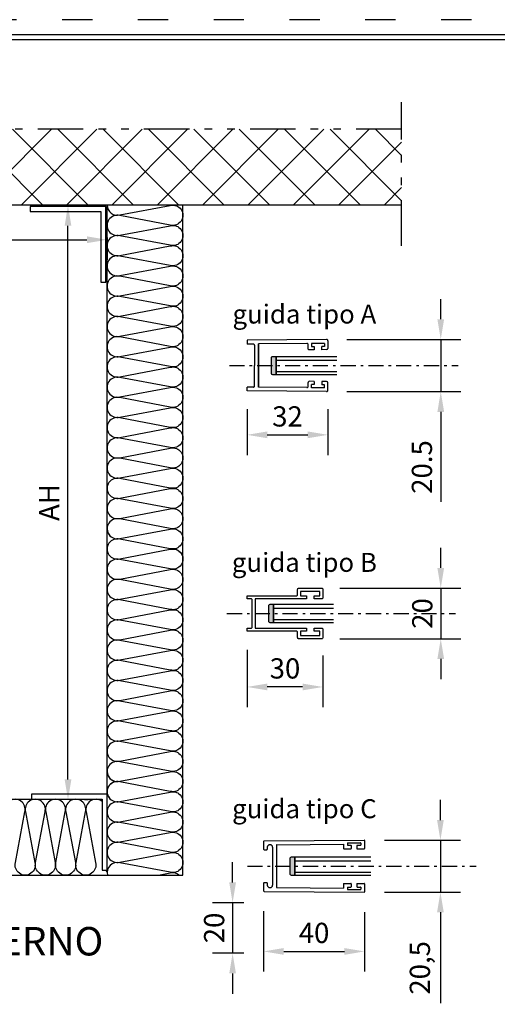
# Model space of a CAD drawing. Units: millimetres. Extents: x 0 to 2102, y 0 to 1189.
# Drawn here: x 1173 to 1362, y 800 to 1189 of the extents above; entities that cross this region are included whole.
import ezdxf

# ---------------------------------------------------------------- set-up
doc = ezdxf.new("R2010")
doc.units = ezdxf.units.MM
for name, pattern in [('ACAD_ISO03W100', [30, 12, -18]), ('CENTER-PISA', [11, 6, -2, 1, -2]), ('DIVIDE-PISA', [14, 6, -2, 1, -2, 1, -2])]:
    doc.linetypes.add(name, pattern=pattern)
for name, color, linetype in [('0.13_A', 7, 'CENTER-PISA'), ('0.13_C', 7, 'Continuous'), ('0.13_S', 7, 'DIVIDE-PISA'), ('0.18_C', 1, 'Continuous'), ('0.35_C', 5, 'Continuous'), ('DIMENSIONS', 9, 'Continuous'), ('HATCH', 8, 'Continuous')]:
    doc.layers.add(name, color=color, linetype=linetype)
doc.layers.add('_MSI-linee grosse', color=4, linetype='Continuous', lineweight=25)
doc.styles.add('Modelsystemitalia', font='comic.ttf')
doc.dimstyles.new('Modelsystem', dxfattribs={"dimtxt": 4, "dimasz": 4, "dimexe": 4, "dimexo": 4, "dimgap": 1.5, "dimtad": 1, "dimdec": 1, "dimtxsty": 'Modelsystemitalia', "dimcen": 4, "dimdle": 4, "dimclrd": 8, "dimclre": 8, "dimclrt": 7, "dimadec": 1, "dimazin": 2, "dimtfac": 1, "dimtdec": 1, "dimtmove": 0, "dimatfit": 3, "dimfxl": 1, "dimtolj": 1, "dimtzin": 0, "dimarcsym": 0})

# ---------------------------------------------------------------- blocks, each defined once
blk = doc.blocks.new('A$C293C2B34')
at = {"layer": '0.35_C', "color": 7}
for p, q in [((28.5, 10.3), (-3, 10)), ((-3, 10), (-3, 8.5)), ((-0.5, 8.52), (-3, 8.5)), ((0, 8.02), (0, 0)), ((1.5, 8.54), (1.5, 0)), ((27.7, 8.79), (27.7, 7.59)), ((29, 9.8), (29, 6.8)), ((29.01, 9), (29, 9)), ((27.7, 7.59), (26.62, 7.58)), ((26.62, 6.26), (26.62, 7.58)), ((28.5, 6.3), (26.62, 6.28)), ((29.03, 7.6), (29, 7.6)), ((0, -8.02), (0, 0)), ((1.5, -8.6), (1.5, 0)), ((21.2, -8.22), (21.2, -6.73)), ((23.62, -6.25), (21.7, -6.23)), ((23.62, -7.55), (22.5, -7.54)), ((22.5, -8.74), (22.5, -7.54)), ((23.62, -6.25), (23.62, -7.55)), ((26.62, -6.26), (26.62, -7.58)), ((28.5, -6.3), (26.62, -6.28)), ((27.7, -7.59), (26.62, -7.58)), ((27.7, -8.79), (27.7, -7.59)), ((29, -9.8), (29, -6.8)), ((29.03, -7.6), (29, -7.6)), ((-0.5, -8.52), (-3, -8.5)), ((-3, -10), (-3, -8.5)), ((28.5, -10.3), (-3, -10)), ((20.7, -8.72), (1.5, -8.54)), ((27.7, -8.79), (22.5, -8.74)), ((29.01, -9), (29, -9))]:
    blk.add_line(p, q, dxfattribs=at)
blk.add_lwpolyline([(27.7, 8.79), (22.5, 8.74), (22.5, 7.54), (23.62, 7.55), (23.62, 6.25), (21.7, 6.23, -0.416962), (21.2, 6.73), (21.2, 8.22, 0.416962), (20.7, 8.72), (1.5, 8.54), (1.5, -8.54), (1.5, 0), (1.5, 8.6)], format="xyb", dxfattribs=at)
for centre, start, end in [((-0.5, 8.02), 0, 90.5371), ((28.5, 9.8), 0, 90.5371), ((28.5, 6.8), 270.5371, 0), ((21.7, -6.73), 89.4629, 180), ((28.5, -6.8), 0, 89.4629), ((-0.5, -8.02), 269.4629, 0), ((20.7, -8.22), 269.4629, 0), ((28.5, -9.8), 269.4629, 0)]:
    blk.add_arc(centre, 0.5, start, end, dxfattribs=at)
blk = doc.blocks.new('*D23')
at = {"layer": 'Defpoints', "color": 0, "transparency": 16777216}
for p in [(1263.22, 1042.94), (1295.22, 1042.94), (1295.22, 1024.8)]:
    blk.add_point(p, dxfattribs=at)
at = {"layer": 'DIMENSIONS', "color": 8, "lineweight": -2, "transparency": 16777216}
for p, q in [((1263.22, 1034.94), (1263.22, 1016.8)), ((1295.22, 1034.94), (1295.22, 1016.8)), ((1271.22, 1024.8), (1287.22, 1024.8))]:
    blk.add_line(p, q, dxfattribs=at)
at = {"layer": 'DIMENSIONS', "color": 8, "transparency": 16777216}
for points in [[(1271.22, 1026.13), (1271.22, 1023.46), (1263.22, 1024.8)], [(1287.22, 1026.13), (1287.22, 1023.46), (1295.22, 1024.8)]]:
    blk.add_solid(points, dxfattribs=at)
at = {"layer": 'DIMENSIONS', "color": 7, "transparency": 16777216, "insert": (1279.22, 1032.08), "char_height": 8, "attachment_point": 5, "style": 'Modelsystemitalia'}
blk.add_mtext('\\A1;32', dxfattribs=at)
blk = doc.blocks.new('*D24')
at = {"layer": 'Defpoints', "color": 0, "transparency": 16777216}
for p in [(1294.72, 1062.48), (1294.72, 1041.89), (1339.89, 1041.89)]:
    blk.add_point(p, dxfattribs=at)
at = {"layer": 'DIMENSIONS', "color": 8, "lineweight": -2, "transparency": 16777216}
for p, q in [((1339.89, 1070.48), (1339.89, 1078.48)), ((1302.72, 1062.48), (1347.89, 1062.48)), ((1339.89, 1062.48), (1339.89, 1041.89)), ((1302.72, 1041.89), (1347.89, 1041.89)), ((1339.89, 1033.89), (1339.89, 998.24))]:
    blk.add_line(p, q, dxfattribs=at)
at = {"layer": 'DIMENSIONS', "color": 8, "transparency": 16777216}
for points in [[(1338.56, 1070.48), (1341.23, 1070.48), (1339.89, 1062.48)], [(1338.56, 1033.89), (1341.23, 1033.89), (1339.89, 1041.89)]]:
    blk.add_solid(points, dxfattribs=at)
at = {"layer": 'DIMENSIONS', "color": 7, "transparency": 16777216, "insert": (1332.43, 1012.07), "char_height": 8, "attachment_point": 5, "rotation": 90, "style": 'Modelsystemitalia'}
blk.add_mtext('\\A1;20.5', dxfattribs=at)
blk = doc.blocks.new('*D25')
at = {"layer": 'Defpoints', "color": 0, "transparency": 16777216}
for p in [(1263.22, 947.73), (1293.22, 945.52), (1263.22, 925.07)]:
    blk.add_point(p, dxfattribs=at)
at = {"layer": 'DIMENSIONS', "color": 8, "lineweight": -2, "transparency": 16777216}
for p, q in [((1263.22, 939.73), (1263.22, 917.07)), ((1293.22, 937.52), (1293.22, 917.07)), ((1285.22, 925.07), (1271.22, 925.07))]:
    blk.add_line(p, q, dxfattribs=at)
at = {"layer": 'DIMENSIONS', "color": 8, "transparency": 16777216}
for points in [[(1271.22, 926.4), (1271.22, 923.74), (1263.22, 925.07)], [(1285.22, 926.4), (1285.22, 923.74), (1293.22, 925.07)]]:
    blk.add_solid(points, dxfattribs=at)
at = {"layer": 'DIMENSIONS', "color": 7, "transparency": 16777216, "insert": (1278.22, 932.4), "char_height": 8, "attachment_point": 5, "style": 'Modelsystemitalia'}
blk.add_mtext('\\A1;30', dxfattribs=at)
blk = doc.blocks.new('*D26')
at = {"layer": 'Defpoints', "color": 0, "transparency": 16777216}
for p in [(1291.89, 964.13), (1291.89, 944.13), (1339.89, 944.13)]:
    blk.add_point(p, dxfattribs=at)
at = {"layer": 'DIMENSIONS', "color": 8, "lineweight": -2, "transparency": 16777216}
for p, q in [((1339.89, 972.13), (1339.89, 980.13)), ((1299.89, 964.13), (1347.89, 964.13)), ((1339.89, 964.13), (1339.89, 944.13)), ((1299.89, 944.13), (1347.89, 944.13)), ((1339.89, 936.13), (1339.89, 928.13))]:
    blk.add_line(p, q, dxfattribs=at)
at = {"layer": 'DIMENSIONS', "color": 8, "transparency": 16777216}
for points in [[(1338.56, 972.13), (1341.23, 972.13), (1339.89, 964.13)], [(1338.56, 936.13), (1341.23, 936.13), (1339.89, 944.13)]]:
    blk.add_solid(points, dxfattribs=at)
at = {"layer": 'DIMENSIONS', "color": 7, "transparency": 16777216, "insert": (1332.58, 954.13), "char_height": 8, "attachment_point": 5, "rotation": 90, "style": 'Modelsystemitalia'}
blk.add_mtext('\\A1;20', dxfattribs=at)
blk = doc.blocks.new('*D32')
at = {"layer": 'Defpoints', "color": 0, "transparency": 16777216}
for p in [(1269.93, 839.74), (1257.5, 819.74), (1269.93, 819.74)]:
    blk.add_point(p, dxfattribs=at)
at = {"layer": 'DIMENSIONS', "color": 8, "lineweight": -2, "transparency": 16777216}
for p, q in [((1257.5, 847.74), (1257.5, 855.74)), ((1261.93, 839.74), (1249.5, 839.74)), ((1257.5, 839.74), (1257.5, 819.74)), ((1261.93, 819.74), (1249.5, 819.74)), ((1257.5, 811.74), (1257.5, 803.74))]:
    blk.add_line(p, q, dxfattribs=at)
at = {"layer": 'DIMENSIONS', "color": 8, "transparency": 16777216}
for points in [[(1256.16, 847.74), (1258.83, 847.74), (1257.5, 839.74)], [(1256.16, 811.74), (1258.83, 811.74), (1257.5, 819.74)]]:
    blk.add_solid(points, dxfattribs=at)
at = {"layer": 'DIMENSIONS', "color": 7, "transparency": 16777216, "insert": (1250.18, 829.74), "char_height": 8, "attachment_point": 5, "rotation": 90, "style": 'Modelsystemitalia'}
blk.add_mtext('\\A1;20', dxfattribs=at)
blk = doc.blocks.new('*D33')
at = {"layer": 'Defpoints', "color": 0, "transparency": 16777216}
for p in [(1309.63, 864.43), (1309.63, 843.93), (1339.76, 843.93)]:
    blk.add_point(p, dxfattribs=at)
at = {"layer": 'DIMENSIONS', "color": 8, "lineweight": -2, "transparency": 16777216}
for p, q in [((1339.76, 872.43), (1339.76, 880.43)), ((1317.63, 864.43), (1347.76, 864.43)), ((1339.76, 864.43), (1339.76, 843.93)), ((1317.63, 843.93), (1347.76, 843.93)), ((1339.76, 835.93), (1339.76, 799.98))]:
    blk.add_line(p, q, dxfattribs=at)
at = {"layer": 'DIMENSIONS', "color": 8, "transparency": 16777216}
for points in [[(1338.42, 872.43), (1341.09, 872.43), (1339.76, 864.43)], [(1338.42, 835.93), (1341.09, 835.93), (1339.76, 843.93)]]:
    blk.add_solid(points, dxfattribs=at)
at = {"layer": 'DIMENSIONS', "color": 7, "transparency": 16777216, "insert": (1331.62, 813.96), "char_height": 8, "attachment_point": 5, "rotation": 90, "style": 'Modelsystemitalia'}
blk.add_mtext('\\A1;20,5', dxfattribs=at)
blk = doc.blocks.new('*D34')
at = {"layer": 'Defpoints', "color": 0, "transparency": 16777216}
for p in [(1269.73, 844.38), (1309.73, 844.03), (1309.73, 820.46)]:
    blk.add_point(p, dxfattribs=at)
at = {"layer": 'DIMENSIONS', "color": 8, "lineweight": -2, "transparency": 16777216}
for p, q in [((1269.73, 836.38), (1269.73, 812.46)), ((1309.73, 836.03), (1309.73, 812.46)), ((1277.73, 820.46), (1301.73, 820.46))]:
    blk.add_line(p, q, dxfattribs=at)
at = {"layer": 'DIMENSIONS', "color": 8, "transparency": 16777216}
for points in [[(1277.73, 821.79), (1277.73, 819.12), (1269.73, 820.46)], [(1301.73, 821.79), (1301.73, 819.12), (1309.73, 820.46)]]:
    blk.add_solid(points, dxfattribs=at)
at = {"layer": 'DIMENSIONS', "color": 7, "transparency": 16777216, "insert": (1289.73, 827.79), "char_height": 8, "attachment_point": 5, "style": 'Modelsystemitalia'}
blk.add_mtext('\\A1;40', dxfattribs=at)
blk = doc.blocks.new('*D27')
at = {"layer": 'Defpoints', "color": 0, "transparency": 16777216}
for p in [(959.38, 1110.86), (1207.83, 1110.86), (1207.83, 1101.97)]:
    blk.add_point(p, dxfattribs=at)
at = {"layer": 'DIMENSIONS', "color": 8, "lineweight": -2, "transparency": 16777216}
for p, q in [((959.38, 1102.86), (959.38, 1093.97)), ((1207.83, 1102.86), (1207.83, 1093.97)), ((967.38, 1101.97), (1199.83, 1101.97))]:
    blk.add_line(p, q, dxfattribs=at)
at = {"layer": 'DIMENSIONS', "color": 8, "transparency": 16777216}
for points in [[(967.38, 1103.3), (967.38, 1100.63), (959.38, 1101.97)], [(1199.83, 1103.3), (1199.83, 1100.63), (1207.83, 1101.97)]]:
    blk.add_solid(points, dxfattribs=at)
at = {"layer": 'DIMENSIONS', "color": 7, "transparency": 16777216, "insert": (1083.6, 1109.39), "char_height": 8, "attachment_point": 5, "style": 'Modelsystemitalia'}
blk.add_mtext('\\A1;AL', dxfattribs=at)
blk = doc.blocks.new('*D28')
at = {"layer": 'Defpoints', "color": 0, "transparency": 16777216}
for p in [(1190.83, 1115.51), (1192.33, 1115.51), (1190.83, 880.51)]:
    blk.add_point(p, dxfattribs=at)
at = {"layer": 'DIMENSIONS', "color": 8, "lineweight": -2, "transparency": 16777216}
for p, q in [((1198.83, 1115.51), (1200.33, 1115.51)), ((1192.33, 888.51), (1192.33, 1107.51)), ((1198.83, 880.51), (1200.33, 880.51))]:
    blk.add_line(p, q, dxfattribs=at)
at = {"layer": 'DIMENSIONS', "color": 8, "transparency": 16777216}
for points in [[(1191, 1107.51), (1193.66, 1107.51), (1192.33, 1115.51)], [(1191, 888.51), (1193.66, 888.51), (1192.33, 880.51)]]:
    blk.add_solid(points, dxfattribs=at)
at = {"layer": 'DIMENSIONS', "color": 7, "transparency": 16777216, "insert": (1184.9, 998.01), "char_height": 8, "attachment_point": 5, "rotation": 90, "style": 'Modelsystemitalia'}
blk.add_mtext('\\A1;AH', dxfattribs=at)

msp = doc.modelspace()

# ---------------------------------------------------------------- hatches: boundary and pattern name
at = {"layer": 'HATCH'}
h = msp.add_hatch(dxfattribs=at)
h.set_pattern_fill('ANSI37', color=256, scale=4, style=0)
h.set_pattern_definition([(45, (-9463.55, -5372.784), (-8.980256, 8.980256), []), (135, (-9463.55, -5372.784), (-8.980256, -8.980256), [])])
h.paths.add_polyline_path([(1324.38, 1145.64), (919.38, 1145.64), (919.38, 850.64), (959.38, 850.64), (959.38, 1115.64), (1324.38, 1115.64)])
h = msp.add_hatch(color=256, dxfattribs=at)
edge = h.paths.add_edge_path()
edge.add_line((1273.22, 1048.69), (1274.72, 1048.69))
edge.add_line((1274.72, 1048.69), (1274.72, 1055.69))
edge.add_line((1274.72, 1055.69), (1273.22, 1055.69))
edge.add_arc((1273.22, 1055.19), 0.5, 90, 180)
edge.add_line((1272.72, 1055.19), (1272.72, 1049.19))
edge.add_arc((1273.22, 1049.19), 0.5, 180, 270)
h = msp.add_hatch(color=256, dxfattribs=at)
edge = h.paths.add_edge_path()
edge.add_line((1272.22, 950.63), (1273.72, 950.63))
edge.add_line((1273.72, 950.63), (1273.72, 957.63))
edge.add_line((1273.72, 957.63), (1272.22, 957.63))
edge.add_arc((1272.22, 957.13), 0.5, 90, 180)
edge.add_line((1271.72, 957.13), (1271.72, 951.13))
edge.add_arc((1272.22, 951.13), 0.5, 180, 270)
h = msp.add_hatch(color=256, dxfattribs=at)
edge = h.paths.add_edge_path()
edge.add_line((1280.63, 850.68), (1282.13, 850.68))
edge.add_line((1282.13, 850.68), (1282.13, 857.68))
edge.add_line((1282.13, 857.68), (1280.63, 857.68))
edge.add_arc((1280.63, 857.18), 0.5, 90, 180)
edge.add_line((1280.13, 857.18), (1280.13, 851.18))
edge.add_arc((1280.63, 851.18), 0.5, 180, 270)

# ---------------------------------------------------------------- linework, layer by layer
msp.add_lwpolyline([(847, 601), (1676, 601), (1676, 1183), (847, 1183)], close=True)
at = {"layer": '0.13_A'}
for p, q in [((1256.24, 1052.19), (1346.78, 1052.19)), ((1255.24, 954.13), (1345.78, 954.13)), ((1263.34, 854.18), (1353.88, 854.18))]:
    msp.add_line(p, q, dxfattribs=at)
at = {"layer": '0.13_C'}
for p, q in [((1324.38, 1115.64), (959.38, 1115.64)), ((1207.83, 880.64), (1207.83, 1115.64)), ((1001.38, 880.64), (1205.83, 880.64)), ((999.38, 850.64), (1237.83, 850.64))]:
    msp.add_line(p, q, dxfattribs=at)
for points in [[(1205.33, 1085.14), (1207.33, 1085.14), (1207.33, 1115.14), (1177.33, 1115.14), (1177.33, 1113.14), (1205.33, 1113.14)], [(1205.83, 852.64), (1207.83, 852.64), (1207.83, 882.64), (1177.83, 882.64), (1177.83, 880.64), (1205.83, 880.64)]]:
    msp.add_lwpolyline(points, close=True, dxfattribs=at)
msp.add_lwpolyline([(1237.83, 850.64), (1237.83, 1115.64)], dxfattribs=at)
for points in [[(1273.22, 1048.69), (1274.72, 1048.69), (1274.72, 1055.69), (1273.22, 1055.69, 0.414214), (1272.72, 1055.19), (1272.72, 1049.19, 0.414214)], [(1272.22, 950.63), (1273.72, 950.63), (1273.72, 957.63), (1272.22, 957.63, 0.414214), (1271.72, 957.13), (1271.72, 951.13, 0.414214)], [(1280.63, 850.68), (1282.13, 850.68), (1282.13, 857.68), (1280.63, 857.68, 0.414214), (1280.13, 857.18), (1280.13, 851.18, 0.414214)]]:
    msp.add_lwpolyline(points, format="xyb", close=True, dxfattribs=at)
at = {"layer": '0.13_S', "ltscale": 3}
for p, q in [((1324.38, 1099.56), (1324.38, 1156.43)), ((1324.38, 1145.64), (894.27, 1145.64))]:
    msp.add_line(p, q, dxfattribs=at)
at = {"layer": '0.18_C'}
for p, q in [((1298.75, 1054.19), (1274.72, 1054.19)), ((1298.75, 1049.69), (1274.72, 1049.69)), ((1297.46, 956.13), (1273.72, 956.13)), ((1297.46, 951.63), (1273.72, 951.63)), ((1312.17, 856.18), (1282.13, 856.18)), ((1312.17, 851.68), (1282.13, 851.68))]:
    msp.add_line(p, q, dxfattribs=at)
for points in [[(1298.75, 1055.69), (1274.72, 1055.69), (1274.72, 1048.69), (1298.75, 1048.69)], [(1297.46, 957.63), (1273.72, 957.63), (1273.72, 950.63), (1297.46, 950.63)], [(1312.17, 857.68), (1282.13, 857.68), (1282.13, 850.68), (1312.17, 850.68)]]:
    msp.add_lwpolyline(points, dxfattribs=at)
at = {"layer": '0.35_C', "color": 7}
for p, q in [((1269.73, 863.98), (1269.73, 860.88)), ((1269.93, 864.18), (1309.63, 864.43)), ((1271.23, 861.68), (1271.23, 860.88)), ((1272.23, 862.68), (1272.33, 862.68)), ((1273.33, 861.68), (1273.33, 846.68)), ((1274.83, 862.48), (1274.83, 845.88)), ((1275.03, 862.68), (1301.33, 862.95)), ((1301.43, 862.85), (1301.43, 861.15)), ((1301.53, 861.05), (1304.33, 861.05)), ((1302.92, 863.35), (1302.92, 862.55)), ((1303.02, 863.45), (1308.12, 863.43)), ((1303.02, 862.45), (1304.32, 862.45)), ((1304.42, 862.35), (1304.43, 861.15)), ((1306.72, 862.33), (1306.73, 861.13)), ((1306.73, 861.03), (1309.63, 861.03)), ((1306.82, 862.43), (1308.12, 862.43)), ((1306.83, 861.03), (1309.63, 861.03)), ((1308.22, 863.33), (1308.22, 862.53)), ((1309.73, 864.33), (1309.73, 861.13)), ((1309.73, 864.33), (1309.73, 861.13)), ((1269.93, 860.68), (1271.03, 860.68)), ((1269.73, 847.48), (1269.73, 844.38)), ((1269.93, 847.68), (1271.03, 847.68)), ((1271.23, 847.48), (1271.23, 846.68)), ((1272.23, 845.68), (1272.33, 845.68)), ((1275.03, 845.68), (1301.33, 845.42)), ((1301.43, 847.22), (1301.43, 845.52)), ((1301.53, 847.32), (1304.33, 847.32)), ((1302.92, 845.82), (1302.92, 845.02)), ((1303.02, 845.92), (1304.32, 845.92)), ((1304.43, 847.22), (1304.42, 846.02)), ((1306.73, 847.23), (1306.72, 846.03)), ((1306.73, 847.33), (1309.63, 847.33)), ((1306.82, 845.93), (1308.12, 845.93)), ((1306.83, 847.33), (1309.63, 847.33)), ((1308.22, 845.83), (1308.22, 845.03)), ((1309.73, 847.23), (1309.73, 844.03)), ((1269.93, 844.18), (1309.63, 843.93)), ((1303.02, 844.92), (1308.12, 844.93))]:
    msp.add_line(p, q, dxfattribs=at)
msp.add_lwpolyline([(1289.74, 948.33), (1292.72, 948.33, -0.414214), (1293.22, 947.83), (1293.22, 944.63, -0.414214), (1292.72, 944.13), (1283.72, 944.13, -0.414214), (1283.22, 944.63), (1283.22, 946.63, 0.414214), (1282.72, 947.13), (1263.22, 947.13), (1263.22, 948.33), (1264.72, 948.33, 0.414214), (1265.22, 948.83), (1265.22, 959.43, 0.414214), (1264.72, 959.93), (1263.22, 959.93), (1263.22, 961.13), (1282.72, 961.13, 0.414214), (1283.22, 961.63), (1283.22, 963.63, -0.414214), (1283.72, 964.13), (1292.72, 964.13, -0.414214), (1293.22, 963.63), (1293.22, 960.43, -0.414214), (1292.72, 959.93), (1289.74, 959.93), (1289.74, 961.13), (1292.02, 961.13), (1292.02, 962.89), (1284.42, 962.89), (1284.42, 961.13), (1286.74, 961.13), (1286.74, 959.93), (1266.42, 959.93), (1266.42, 948.33), (1286.74, 948.33), (1286.74, 947.13), (1284.42, 947.13), (1284.42, 945.36), (1292.02, 945.36), (1292.02, 947.13), (1289.74, 947.13), (1289.74, 948.33)], format="xyb", dxfattribs=at)
for centre, radius, start, end in [((1269.93, 863.98), 0.2, 90, 180), ((1269.93, 860.88), 0.2, 180, 270), ((1271.03, 860.88), 0.2, 270, 0), ((1272.23, 861.68), 1, 90, 180), ((1272.33, 861.68), 1, 0, 90), ((1275.03, 862.48), 0.2, 90, 180), ((1301.33, 862.85), 0.1, 0, 90), ((1301.53, 861.15), 0.1, 180, 270), ((1303.02, 863.35), 0.1, 90, 180), ((1303.02, 862.55), 0.1, 180, 270), ((1304.32, 862.35), 0.1, 0, 90), ((1304.33, 861.15), 0.1, 270, 0), ((1306.82, 862.33), 0.1, 90, 180), ((1306.83, 861.13), 0.1, 180, 270), ((1308.12, 863.33), 0.1, 0, 90), ((1308.12, 862.53), 0.1, 270, 0), ((1309.63, 864.33), 0.1, 359.9891, 90.3599), ((1309.63, 861.13), 0.1, 270, 0), ((1269.93, 847.48), 0.2, 90, 180), ((1271.03, 847.48), 0.2, 0, 90), ((1272.23, 846.68), 1, 180, 270), ((1272.33, 846.68), 1, 270, 0), ((1275.03, 845.88), 0.2, 180, 270), ((1301.33, 845.52), 0.1, 270, 0), ((1301.53, 847.22), 0.1, 90, 180), ((1303.02, 845.82), 0.1, 90, 180), ((1304.32, 846.02), 0.1, 270, 0), ((1304.33, 847.22), 0.1, 0, 90), ((1306.82, 846.03), 0.1, 180, 270), ((1306.82, 846.03), 0.1, 180, 270), ((1306.83, 847.23), 0.1, 90, 180), ((1308.12, 845.83), 0.1, 0, 90), ((1309.63, 847.23), 0.1, 0, 90), ((1269.93, 844.38), 0.2, 180, 270), ((1303.02, 845.02), 0.1, 180, 270), ((1308.12, 845.03), 0.1, 270, 0), ((1309.63, 844.03), 0.1, 269.6401, 0.0109)]:
    msp.add_arc(centre, radius, start, end, dxfattribs=at)
at = {"layer": '_MSI-linee grosse'}
msp.add_lwpolyline([(849, 603), (1674, 603), (1674, 1181), (849, 1181)], close=True, dxfattribs=at)
at = {"layer": 'Defpoints', "linetype": 'ACAD_ISO03W100'}
msp.add_lwpolyline([(841, 595), (1682, 595), (1682, 1189), (841, 1189)], close=True, dxfattribs=at)
at = {"layer": 'HATCH'}
for points in [[(1207.83, 1115.64, 0.490004), (1212.83, 1111.76), (1232.83, 1115.51, -1.289659), (1232.83, 1107.76), (1212.83, 1111.51, 1.289659), (1212.83, 1103.76), (1232.83, 1107.51, -1.289659), (1232.83, 1099.76), (1212.83, 1103.51, 1.289659), (1212.83, 1095.76), (1232.83, 1099.51, -1.289659), (1232.83, 1091.76), (1212.83, 1095.51, 1.289659), (1212.83, 1087.76), (1232.83, 1091.51, -1.289659), (1232.83, 1083.76), (1212.83, 1087.51, 1.289659), (1212.83, 1079.76), (1232.83, 1083.51, -1.289659), (1232.83, 1075.76), (1212.83, 1079.51, 1.289659), (1212.83, 1071.76), (1232.83, 1075.51, -1.289659), (1232.83, 1067.76), (1212.83, 1071.51, 1.289659), (1212.83, 1063.76), (1232.83, 1067.51, -1.289659), (1232.83, 1059.76), (1212.83, 1063.51, 1.289659), (1212.83, 1055.76), (1232.83, 1059.51, -1.289659), (1232.83, 1051.76), (1212.83, 1055.51, 1.289659), (1212.83, 1047.76), (1232.83, 1051.51, -1.289659), (1232.83, 1043.76), (1212.83, 1047.51, 1.289659), (1212.83, 1039.76), (1232.83, 1043.51, -1.289659), (1232.83, 1035.76), (1212.83, 1039.51, 1.289659), (1212.83, 1031.76), (1232.83, 1035.51, -1.289659), (1232.83, 1027.76), (1212.83, 1031.51, 1.289659), (1212.83, 1023.76), (1232.83, 1027.51, -1.289659), (1232.83, 1019.76), (1212.83, 1023.51, 1.289659), (1212.83, 1015.76), (1232.83, 1019.51, -1.289659), (1232.83, 1011.76), (1212.83, 1015.51, 1.289659), (1212.83, 1007.76), (1232.83, 1011.51, -1.289659), (1232.83, 1003.76), (1212.83, 1007.51, 1.289659), (1212.83, 999.76), (1232.83, 1003.51, -1.289659), (1232.83, 995.76), (1212.83, 999.51, 1.289659), (1212.83, 991.76), (1232.83, 995.51, -1.289659), (1232.83, 987.76), (1212.83, 991.51, 1.289659), (1212.83, 983.76), (1232.83, 987.51, -1.289659), (1232.83, 979.76), (1212.83, 983.51, 1.289659), (1212.83, 975.76), (1232.83, 979.51, -0.490004), (1237.83, 975.64, -0.490004)], [(1207.83, 987.64, 0.490004), (1212.83, 983.76), (1232.83, 987.51, -1.289659), (1232.83, 979.76), (1212.83, 983.51, 1.289659), (1212.83, 975.76), (1232.83, 979.51, -1.289659), (1232.83, 971.76), (1212.83, 975.51, 1.289659), (1212.83, 967.76), (1232.83, 971.51, -1.289659), (1232.83, 963.76), (1212.83, 967.51, 1.289659), (1212.83, 959.76), (1232.83, 963.51, -1.289659), (1232.83, 955.76), (1212.83, 959.51, 1.289659), (1212.83, 951.76), (1232.83, 955.51, -1.289659), (1232.83, 947.76), (1212.83, 951.51, 1.289659), (1212.83, 943.76), (1232.83, 947.51, -1.289659), (1232.83, 939.76), (1212.83, 943.51, 1.289659), (1212.83, 935.76), (1232.83, 939.51, -1.289659), (1232.83, 931.76), (1212.83, 935.51, 1.289659), (1212.83, 927.76), (1232.83, 931.51, -1.289659), (1232.83, 923.76), (1212.83, 927.51, 1.289659), (1212.83, 919.76), (1232.83, 923.51, -1.289659), (1232.83, 915.76), (1212.83, 919.51, 1.289659), (1212.83, 911.76), (1232.83, 915.51, -1.289659), (1232.83, 907.76), (1212.83, 911.51, 1.289659), (1212.83, 903.76), (1232.83, 907.51, -1.289659), (1232.83, 899.76), (1212.83, 903.51, 1.289659), (1212.83, 895.76), (1232.83, 899.51, -1.289659), (1232.83, 891.76), (1212.83, 895.51, 1.289659), (1212.83, 887.76), (1232.83, 891.51, -1.289659), (1232.83, 883.76), (1212.83, 887.51, 0.78841), (1209.18, 880.64, 0.78841)], [(1207.83, 891.64, 0.490004), (1212.83, 887.76), (1232.83, 891.51, -1.289659), (1232.83, 883.76), (1212.83, 887.51, 1.289659), (1212.83, 879.76), (1232.83, 883.51, -1.289659), (1232.83, 875.76), (1212.83, 879.51, 1.289659), (1212.83, 871.76), (1232.83, 875.51, -1.289659), (1232.83, 867.76), (1212.83, 871.51, 1.289659), (1212.83, 863.76), (1232.83, 867.51, -1.289659), (1232.83, 859.76), (1212.83, 863.51, 1.289659), (1212.83, 855.76), (1232.83, 859.51, -1.289659), (1232.83, 851.76), (1212.83, 855.51, 0.570954), (1207.96, 850.64, 0.570954)], [(1205.83, 879.8, 0.714709), (1199.51, 875.64), (1203.25, 855.63, -1.289659), (1195.51, 855.63), (1199.25, 875.64, 1.289659), (1191.51, 875.64), (1195.25, 855.63, -1.289659), (1187.51, 855.63), (1191.25, 875.64, 1.289659), (1183.51, 875.64), (1187.25, 855.63, -1.289659), (1179.51, 855.63), (1183.25, 875.64, 1.289659), (1175.51, 875.64), (1179.25, 855.63, -1.289659), (1171.51, 855.63), (1175.25, 875.64, 1.289659), (1167.51, 875.64)], [(1207.83, 851.99, -0.049825), (1207.37, 852.64, -0.049825)], [(1228.17, 850.64), (1232.83, 851.51, -0.248539), (1236.48, 850.64, -0.248539)]]:
    msp.add_lwpolyline(points, format="xyb", dxfattribs=at)

# ---------------------------------------------------------------- block references
at = {"layer": '0.13_C', "color": 7}
msp.add_blockref('A$C293C2B34', (1266.22, 1052.19), dxfattribs=at)

# ---------------------------------------------------------------- texts
at = {"attachment_point": 5, "style": 'Modelsystemitalia'}
for s, insert, char_height in [('guida tipo A', (1285.91, 1071.59), 7.5), ('guida tipo B', (1285.91, 973.37), 7.5), ('guida tipo C', (1285.91, 875.93), 7.5), ('INTERNO', (1173.28, 823.03), 11.25)]:
    msp.add_mtext(s, dxfattribs=dict(at, insert=insert, char_height=char_height))

# ---------------------------------------------------------------- dimensions: what is measured, and where the dimension line sits
at = {"layer": 'DIMENSIONS'}
dim = msp.add_linear_dim(base=(1207.83, 1101.97), p1=(959.38, 1110.86), p2=(1207.83, 1110.86), text='AL', dimstyle='Modelsystem', override={"dimscale": 2}, dxfattribs=at)
dim.commit()
dim.dimension.update_dxf_attribs({"geometry": '*D27', "text_midpoint": (1083.6, 1109.39)})
for base, p1, p2, text, picture, middle in [((1192.33, 1115.51), (1190.83, 880.51), (1190.83, 1115.51), 'AH', '*D28', (1184.9, 998.01)), ((1339.89, 1041.89), (1294.72, 1062.48), (1294.72, 1041.89), '20.5', '*D24', (1332.43, 1012.07))]:
    dim = msp.add_linear_dim(base=base, p1=p1, p2=p2, angle=90, text=text, dimstyle='Modelsystem', override={"dimscale": 2}, dxfattribs=at)
    dim.commit()
    dim.dimension.update_dxf_attribs({"geometry": picture, "text_midpoint": middle})
for base, p1, p2, picture, middle in [((1295.22, 1024.8), (1263.22, 1042.94), (1295.22, 1042.94), '*D23', (1279.22, 1032.08)), ((1263.22, 925.07), (1293.22, 945.52), (1263.22, 947.73), '*D25', (1278.22, 932.4)), ((1309.73, 820.46), (1269.73, 844.38), (1309.73, 844.03), '*D34', (1289.73, 827.79))]:
    dim = msp.add_linear_dim(base=base, p1=p1, p2=p2, dimstyle='Modelsystem', override={"dimscale": 2}, dxfattribs=at)
    dim.commit()
    dim.dimension.update_dxf_attribs({"geometry": picture, "text_midpoint": middle})
for base, p1, p2, picture, middle in [((1339.89, 944.13), (1291.89, 964.13), (1291.89, 944.13), '*D26', (1332.58, 954.13)), ((1339.76, 843.93), (1309.63, 864.43), (1309.63, 843.93), '*D33', (1331.62, 813.96)), ((1257.5, 819.74), (1269.93, 839.74), (1269.93, 819.74), '*D32', (1250.18, 829.74))]:
    dim = msp.add_linear_dim(base=base, p1=p1, p2=p2, angle=90, dimstyle='Modelsystem', override={"dimscale": 2}, dxfattribs=at)
    dim.commit()
    dim.dimension.update_dxf_attribs({"geometry": picture, "text_midpoint": middle})

doc.saveas('drawing.dxf')
